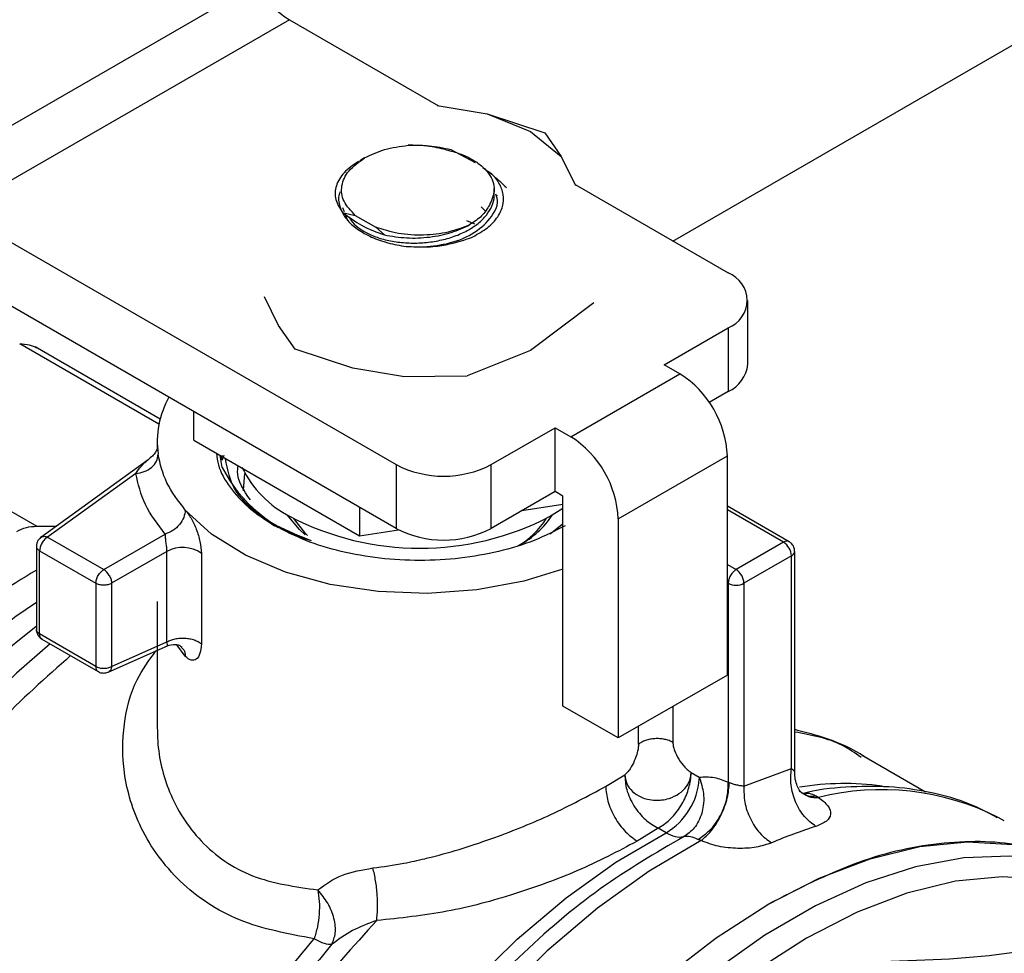
# Model space of a CAD drawing. Extents: x 0.4 to 10.6, y 0.4 to 8.1.
# Drawn here: x 2.4 to 2.5, y 5.6 to 5.7 of the extents above; entities that cross this region are included whole.
import ezdxf

# ---------------------------------------------------------------- set-up
doc = ezdxf.new("R2010")
doc.units = 0
doc.linetypes.add('SLD-SOLID', pattern=[0])
doc.layers.get('0').update_dxf_attribs({"linetype": 'CONTINUOUS'})

msp = doc.modelspace()

# ---------------------------------------------------------------- linework, layer by layer
at = {"color": 7, "linetype": 'SLD-SOLID'}
for p, q in [((2.485924790158551, 5.721004026094499), (2.628006589389548, 5.803026102901558)), ((2.39807040236225, 5.728695215091709), (2.436889481204407, 5.751104992301775)), ((2.440904144414403, 5.746993891672566), (2.40192975490037, 5.724494455520079)), ((2.440904144414403, 5.746993891672566), (2.458426955868738, 5.736878187938859)), ((2.458270495886083, 5.736903932130347), (2.464121076784179, 5.73594126760486)), ((2.464121076783792, 5.735941267604532), (2.469220633214431, 5.733863077273877)), ((2.464121076784179, 5.73594126760486), (2.470890964194601, 5.733713724514017)), ((2.469220633215398, 5.733863077273791), (2.47282055451584, 5.730919166008208)), ((2.4708909641946, 5.733713724514015), (2.472820554515867, 5.730919166008256)), ((2.459865217510763, 5.731750576835328), (2.462727376165171, 5.730225687623666)), ((2.449736071455899, 5.730757635539201), (2.449175515513626, 5.730433928135627)), ((2.472820554515867, 5.730919166008256), (2.474488119068713, 5.727541697547294)), ((2.464950176334187, 5.726488549840068), (2.464950176334187, 5.727162614260119)), ((2.474443523988702, 5.727632019973489), (2.492419674592929, 5.717254609119145)), ((2.465306597865535, 5.726322900747258), (2.465306597865535, 5.726373595919975)), ((2.40192975490037, 5.724494455520079), (2.45344528507871, 5.694755172966549)), ((2.447142474708897, 5.724366243222796), (2.448647192488906, 5.724011949375577)), ((2.44715174222249, 5.724953050418733), (2.447331251262531, 5.724466873515095)), ((2.463402527690658, 5.725008295813571), (2.463897495697837, 5.7245469640325)), ((2.447443141337624, 5.724163833789386), (2.447720233349601, 5.723413366089399)), ((2.448647192489197, 5.724011949375575), (2.451042395224782, 5.722629228268368)), ((2.46171859802893, 5.723430308208149), (2.462647880812342, 5.723029587298355)), ((2.451042395224603, 5.722629228268334), (2.452065252500412, 5.721725372189212)), ((2.45344528507871, 5.687254141886235), (2.399623509082885, 5.718324791811248)), ((2.43963778557181, 5.711091605752237), (2.43797022101935, 5.71446907421245)), ((2.494725920410358, 5.706539372874173), (2.494725920410358, 5.714040403954487)), ((2.476654115124315, 5.713756575536803), (2.469220629354822, 5.708147692257344)), ((2.441567375893418, 5.708297047245768), (2.43963778557179, 5.7110916057522)), ((2.484903185185687, 5.706487021817008), (2.492419674592931, 5.710826198789831)), ((2.492419674592931, 5.710826198789831), (2.492419674592928, 5.703325167709517)), ((2.425740768002901, 5.700111002467382), (2.411044543570027, 5.708594952246532)), ((2.448337263303895, 5.7060695041551), (2.441567375893418, 5.708297047245768)), ((2.469220629354822, 5.708147692257344), (2.461787152093348, 5.705174060202256)), ((2.379272872337514, 5.705975947724252), (2.411244069272131, 5.687519368593233)), ((2.454187844200532, 5.70510683962969), (2.448337263303858, 5.706069504154934)), ((2.486759108496818, 5.705415620095993), (2.484903185185687, 5.706487021817008)), ((2.454187844200528, 5.705106839629682), (2.461787151306008, 5.705174060007343)), ((2.473953237657126, 5.698022948217686), (2.486759108496818, 5.705415620095993)), ((2.492419674592928, 5.703325167709517), (2.490205181546493, 5.70204676808531)), ((2.429691916174209, 5.697612137605438), (2.429691916174145, 5.700966669875476)), ((2.464580824939915, 5.694755172966548), (2.472097314347157, 5.699094349939371)), ((2.472097314347157, 5.699094349939371), (2.473953237657126, 5.698022948217686)), ((2.472097314347157, 5.691593318859056), (2.472097314347157, 5.699094349939371)), ((2.425389275030887, 5.697430716768836), (2.425389275030887, 5.697054838945773)), ((2.429691916174209, 5.697612137605438), (2.449118534301198, 5.686397389673259)), ((2.42432962823313, 5.695320382205387), (2.411723414159282, 5.686211258860659)), ((2.433009523201562, 5.694434474628347), (2.432771355437718, 5.695834415158487)), ((2.432867075027329, 5.69530527724866), (2.433072442737853, 5.695878516733886)), ((2.43319165962115, 5.695809694292087), (2.432986291910633, 5.695236454806856)), ((2.479521007587728, 5.688379287841331), (2.492326878427419, 5.695771959719637)), ((2.492326878427421, 5.670054138872842), (2.492326878427419, 5.695771959719637)), ((2.45344528507871, 5.694755172966549), (2.45344528507871, 5.687254141886235)), ((2.464580824939915, 5.687254141886233), (2.464580824939915, 5.694755172966548)), ((2.422874721389452, 5.693721577097927), (2.412517022834477, 5.686237195396374)), ((2.472097314347157, 5.691593318859056), (2.464580824939915, 5.687254141886233)), ((2.473025276001329, 5.691057617997744), (2.472097314347157, 5.691593318859056)), ((2.473025276002027, 5.666411373019969), (2.473025276001329, 5.691057617997744)), ((2.449118534301165, 5.689751921943368), (2.449118534301198, 5.686397389673259)), ((2.468213098949362, 5.689351009038814), (2.473025276001357, 5.690095374757183)), ((2.47144774118766, 5.68864522265361), (2.473025276002722, 5.689661946022541)), ((2.499571520832592, 5.685709920734011), (2.492326878427419, 5.689892163772971)), ((2.479521007587728, 5.688379287841331), (2.479521007587034, 5.662661466994133)), ((2.411244069272131, 5.687519368593233), (2.413548719931272, 5.687530206430605)), ((2.472936099910734, 5.687711601398873), (2.471537500994398, 5.686579679963823)), ((2.412517022834477, 5.686237195396374), (2.419110703840653, 5.682430744374098)), ((2.419110703841312, 5.682430744373718), (2.42633711093085, 5.686602460822632)), ((2.449118534301198, 5.686397389673259), (2.45371095983344, 5.687107763396588)), ((2.411204686876082, 5.685172291428107), (2.411204686876082, 5.675398041102432)), ((2.498915406178639, 5.68564494953903), (2.493347636248124, 5.682430744374424)), ((2.411589061179377, 5.684629918667196), (2.418182742185729, 5.680823467644819)), ((2.411589061178894, 5.674869621730841), (2.411589061178895, 5.684629918667259)), ((2.426529757736503, 5.68457069543535), (2.420038665495094, 5.680823467646373)), ((2.426529757736503, 5.673948826772237), (2.426529757736503, 5.68457069543535)), ((2.430569484105239, 5.684339818844444), (2.430569484105238, 5.673717950184116)), ((2.499843367833688, 5.684037672809232), (2.494275597903028, 5.680823467645024)), ((2.499843367833733, 5.659077010661042), (2.499843367833688, 5.684037672809232)), ((2.500227742136638, 5.658635345963405), (2.500227742136638, 5.684573373668588)), ((2.418182742185729, 5.680823467644819), (2.418182742185728, 5.671063170674539)), ((2.420038665495094, 5.680823467645838), (2.420038665495094, 5.671063170761154)), ((2.492419674592931, 5.680823467645085), (2.49241967459293, 5.657458512420973)), ((2.494275597903028, 5.680823467645024), (2.494275597903131, 5.657017578770476)), ((2.425389275030887, 5.678701606482701), (2.425389275030887, 5.663893337200929)), ((2.418182742184893, 5.67106317067502), (2.411589061178894, 5.674869621697193)), ((2.411854602686643, 5.674272415578332), (2.418461236056677, 5.670458487315556)), ((2.419615097498566, 5.670386931040745), (2.426587687342231, 5.673486639939136)), ((2.420038665495094, 5.671063170847287), (2.426529757736503, 5.673948826771165)), ((2.492326878427421, 5.670054138872842), (2.479521007587034, 5.662661466994133)), ((2.479521007587034, 5.662661466994133), (2.473025276002027, 5.666411373019969)), ((2.515593761791917, 5.656306064335384), (2.508152288440158, 5.660601935461167)), ((2.478036268803899, 5.656980773880153), (2.480285049448677, 5.658350137575665)), ((2.488008081851807, 5.657977832296392), (2.48809154438417, 5.658596700516035)), ((2.488045800887718, 5.657899443365397), (2.48809154438417, 5.658596700516035)), ((2.48809154438417, 5.658596700516035), (2.489026254077505, 5.658057104095705)), ((2.494275597903131, 5.657017578770476), (2.499843367833733, 5.659077010661042)), ((2.489026254077505, 5.658057104095705), (2.489021762429514, 5.657843709311945)), ((2.489121596286152, 5.657820401595784), (2.489026254077506, 5.658057104091784)), ((2.500769380244456, 5.656410395286289), (2.501403301166877, 5.656059758160627)), ((2.501108201015286, 5.656225300030426), (2.501572297636213, 5.655958553916595)), ((2.501583001226135, 5.65620961473189), (2.501442286801751, 5.656064398007366)), ((2.502758718542853, 5.655874077367226), (2.503041774637168, 5.655690560847524)), ((2.524838589876021, 5.652939046870311), (2.524133867520149, 5.653331155207852)), ((2.484197113196049, 5.652067416706489), (2.481748115558518, 5.650551667040921)), ((2.485131856410429, 5.651527801765424), (2.484197114748275, 5.652067417514405)), ((2.489236820876931, 5.650605898094907), (2.488861291801559, 5.650757256851764))]:
    msp.add_line(p, q, dxfattribs=at)
at = {"color": 8, "linetype": 'SLD-SOLID'}
for p, q in [((2.425598558543208, 5.699501302500034), (2.409244624865308, 5.708942227456546)), ((2.4254099307581, 5.696803720092174), (2.425490765065474, 5.695987545543336)), ((2.498915406178639, 5.68564494953903), (2.492326878427419, 5.689448425650608)), ((2.49232687842742, 5.683020015321331), (2.493347636248124, 5.682430744374424)), ((2.492419674592931, 5.680823467645085), (2.49232687842742, 5.680877037731163)), ((2.428681587517155, 5.672256707694689), (2.427696580127536, 5.673606073785042)), ((2.485928582351505, 5.666360481169931), (2.485928582351522, 5.662143656170596)), ((2.481888855982786, 5.661912779585046), (2.481888855982786, 5.664028396777082))]:
    msp.add_line(p, q, dxfattribs=at)
at = {"color": 7, "linetype": 'SLD-SOLID', "flags": 128}
for points in [[(2.43550458936026, 5.691695198734979), (2.435501871668238, 5.691748695746177), (2.435690792562253, 5.693716963011278)], [(2.473025276002722, 5.682499262452643), (2.468449115555389, 5.681084480523822), (2.462911939469451, 5.680050236352063), (2.457136780424443, 5.679634935899043), (2.451329300078148, 5.679853368606745), (2.445696311096034, 5.68069775577463), (2.440438412256992, 5.682138027570264), (2.435742844844472, 5.684122893858979), (2.431776824717079, 5.686581670718783), (2.428681587513151, 5.68942679759592)], [(2.442775338104071, 5.686523219397642), (2.44207845872362, 5.687134486917146), (2.440665100493649, 5.688849309255533)], [(2.441348522625355, 5.688454382008902), (2.442674178944735, 5.686802125340471), (2.443050089828004, 5.686453410015077)], [(2.497059482867986, 5.643105651467152), (2.503116779442473, 5.646209638034391), (2.509097901998008, 5.64848895754223), (2.514927634448125, 5.649914946225365), (2.520532664524775, 5.650469671448727), (2.52584250572263, 5.650146157220774), (2.530790383707786, 5.64894847192063), (2.5353109671936, 5.646893472128549)], [(2.458807998541779, 5.514372084525419), (2.458804889692046, 5.514373879517871), (2.454762271061051, 5.517263918399502), (2.451251564409939, 5.520950857462191), (2.448316918911805, 5.525388331308013), (2.445995239436512, 5.530520536128672), (2.44431572245053, 5.536282931470775), (2.443299488854436, 5.542603051869476), (2.442959318375333, 5.549401418143741), (2.443299488854369, 5.556592536893167), (2.444315722450398, 5.564085975627098), (2.445995239436316, 5.571787500005656), (2.448316918911548, 5.579600258891257), (2.451251564409624, 5.587426002307843), (2.454762271060682, 5.59516631699135), (2.458804889691628, 5.602723863993597), (2.463328582027594, 5.61000360277604), (2.46827646001275, 5.616913986399686), (2.473586301210605, 5.62336811278097), (2.479191331287255, 5.629284817535877), (2.485021063737372, 5.634589694669162), (2.491002186292906, 5.639216032272913), (2.497059482867986, 5.643105651467152)]]:
    msp.add_lwpolyline(points, dxfattribs=at)
at = {"color": 8, "linetype": 'SLD-SOLID', "flags": 128}
for points in [[(2.374711382088202, 5.581130727413974), (2.374184463672199, 5.581967503129816), (2.37199691213118, 5.586407299398919), (2.370420564558829, 5.591462845684774), (2.369478407652378, 5.597060420738433), (2.369184180181074, 5.603118399310976), (2.369542172643992, 5.609548442433432), (2.370547164704895, 5.616256785597882), (2.372184501316488, 5.623145606055114), (2.374430306424014, 5.630114449290588), (2.377251831131892, 5.637061693877463), (2.380607931256361, 5.643886033345831), (2.384449667300328, 5.650487953459169), (2.388721018101435, 5.656771183355992), (2.393359697746757, 5.662644099395807), (2.398298063841669, 5.668021061238097), (2.403464103888275, 5.672823660671336), (2.408782485389787, 5.676981864981276), (2.411204686876082, 5.678626195389475)], [(2.41117318751389, 5.675732172170238), (2.406159667690779, 5.671749338688644), (2.400886952998114, 5.66680813831883), (2.395850729443279, 5.661283378964551), (2.391124436506293, 5.655255624057869), (2.386776994180862, 5.648812771838642), (2.382871797965679, 5.642048773600271), (2.379465794415295, 5.635062263668265), (2.376608650731129, 5.627955121089683), (2.374342030501823, 5.620830984007215), (2.372698986154304, 5.61379373838168), (2.371703476974973, 5.606946003100797), (2.371370019729356, 5.600387633564718), (2.371703476974973, 5.59421426556944), (2.372698986154304, 5.58851592072155), (2.372996084211069, 5.587368939157358)], [(2.412803008058975, 5.673724912810808), (2.408856258083155, 5.670278433189911), (2.403487707970742, 5.664925114870383), (2.398376664967147, 5.659028466445687), (2.393589759334256, 5.652665359745802), (2.38918939570762, 5.645918747597678), (2.385232939556603, 5.638876582408279), (2.381771969337754, 5.631630669570453), (2.378851604090745, 5.624275470639236), (2.376509915242695, 5.616906871881023), (2.37477743028889, 5.609620934249448), (2.373676734820197, 5.602512641083943), (2.373222178085347, 5.595674659856655), (2.373419685926535, 5.589196134110225), (2.374266683527, 5.583161521335387), (2.37463275772733, 5.581504576002684)], [(2.435983942563735, 5.533138140620474), (2.433512927828283, 5.537771550223879), (2.431607214524039, 5.543106333807535), (2.430332812590298, 5.549010324835478), (2.429705521166265, 5.555410329777745), (2.429733116969999, 5.562227005872592), (2.430415257888126, 5.569375844762261), (2.431743487217121, 5.576768220168194), (2.433701338503577, 5.584312486617323), (2.436264539683712, 5.591915115598211), (2.439401313991356, 5.599481855061785), (2.443072773903954, 5.606918897891979), (2.44723340324273, 5.614134044860399), (2.451831621450276, 5.621037847647544), (2.456810423050034, 5.627544717760182), (2.462108084360119, 5.633573987597316), (2.467658928700134, 5.639050910510385), (2.473394140604475, 5.643907587459668), (2.479242618948095, 5.648083808778837), (2.485131856410429, 5.651527801765424)], [(2.489236820877084, 5.650605898094986), (2.483132723118473, 5.647029571779272), (2.477072603848836, 5.642684901062925), (2.471133615755512, 5.637627198887231), (2.465391369378668, 5.631920855950995), (2.459918970497184, 5.625638520938638), (2.454786089403195, 5.618860175614116), (2.45005807391455, 5.611672116555797), (2.445795117417632, 5.604165856496089), (2.44205149253235, 5.596436959253077), (2.438874860155698, 5.58858382308691), (2.436305662680579, 5.580706427970306), (2.434376609114965, 5.572905062721921), (2.433112258656453, 5.565279048207732), (2.432528708023815, 5.557925472865652), (2.432633386526194, 5.550937956651645), (2.433424961478968, 5.544405459143853), (2.434893355170443, 5.538411146978991), (2.437019873163376, 5.533031335039929), (2.439777442297896, 5.528334514874442), (2.443130955365749, 5.524380482714514), (2.447037718067749, 5.521219578197596), (2.448335621234593, 5.520417659261182)], [(2.526743772624112, 5.648722662384933), (2.525468581111474, 5.648801390011684), (2.520067827427208, 5.648595707810656), (2.514422431548787, 5.647545045880206), (2.50860092093472, 5.645662157832908), (2.502673960837834, 5.642969899379028), (2.496713496524833, 5.639500950889165), (2.490791879958217, 5.635297420698825), (2.484980991541472, 5.630410333970263), (2.479351367588337, 5.624899013316145), (2.473971344107513, 5.618830358703375), (2.468906227296086, 5.612278035378139), (2.464217500810755, 5.60532157966959), (2.459962079439537, 5.598045433526566), (2.456191618233331, 5.590537919506714), (2.452951885483577, 5.582890168660286), (2.450282207157201, 5.575195014322643), (2.448214989532643, 5.56754586524331), (2.446775325831536, 5.560035571730295), (2.445980691620993, 5.552755298573139), (2.445840732683888, 5.545793418425846), (2.446357147932126, 5.539234439082593), (2.447523668784148, 5.533157977667577), (2.44932613525702, 5.527637794190984), (2.451742667849449, 5.522740896202383), (2.452864705662171, 5.520985075990997)], [(2.551437417228687, 5.627547871419017), (2.549345840603522, 5.632088098881955), (2.5464725515316, 5.636432795751244), (2.543035245369133, 5.640042649726611), (2.539077148235486, 5.642872264799827), (2.534648035498657, 5.644886056919566), (2.52980360582114, 5.646058701481495), (2.524604780716935, 5.64637545179986), (2.519116938428157, 5.645832324555627), (2.513409091755706, 5.644436149889024), (2.507553020183257, 5.642204485506557), (2.501622367208609, 5.639165395882682), (2.49569171423396, 5.63535709933274), (2.489835642661512, 5.630827487395471), (2.484127795989061, 5.625633522569127), (2.478639953700282, 5.619840521975009), (2.473441128596078, 5.613521335956764), (2.468596698918561, 5.60675543194505), (2.464167586181732, 5.599627895108483), (2.460209489048085, 5.592228358358276), (2.456772182885618, 5.584649875162374), (2.453898893813696, 5.576987749344103), (2.451625755109519, 5.569338336581299), (2.449981352811199, 5.561797832677744), (2.44898636623174, 5.55446106384513), (2.448653307904685, 5.547420294208417), (2.44898636623174, 5.540764065530939), (2.449981352811199, 5.534576083750347), (2.45162575510952, 5.528934166327883), (2.453898893813697, 5.523909263648655), (2.456772182885618, 5.519564566779364), (2.460209489048085, 5.515954712803998), (2.464167586181732, 5.513125097730782), (2.468596698918562, 5.511111305611042), (2.469710700691692, 5.510756247938199)]]:
    msp.add_lwpolyline(points, dxfattribs=at)
at = {"color": 7, "linetype": 'SLD-SOLID'}
for centre, radius, start, end in [((2.445905689938825, 5.75538425724648), 0.009767993248194546, 221.5707956719606, 239.2005853794851), ((2.491199776744141, 5.714040403954487), 0.003437915880587341, 290.7834207995268, 69.21657920051744), ((2.490785313619094, 5.706932336471803), 0.003960151799161633, 294.3746582935743, 354.3052007488338), ((2.480238562668605, 5.69522187426876), 0.01210082525648811, 2.605478485681121, 57.39452165992522), ((2.43631330571158, 5.697400826868454), 0.01091442853018736, 151.1693827372169, 187.4399740017298), ((2.467432691831446, 5.687829202391914), 0.01210082525389256, 2.605478479319516, 57.39452166630288), ((2.448058760980247, 5.702083325864824), 0.01688148343473336, 206.9421844459528, 254.2293927108032), ((2.446880986864495, 5.700063192529662), 0.01283867169686321, 206.0108442802607, 242.7906781577213), ((2.459013055009314, 5.705500929541005), 0.01210253470796904, 242.6096722365986, 297.3903277633842), ((2.456229170044013, 5.718016957290454), 0.03308026153511329, 242.6096722366049, 297.3903277633967), ((2.462946136664132, 5.693589406441784), 0.009644384900358547, 299.1098330941787, 327.8297591176695), ((2.46283387173911, 5.694797913537969), 0.01075435564249177, 298.2455738651295, 326.4176856777681), ((2.459013055009315, 5.697999898460675), 0.01210253470795526, 242.60967223656, 297.3903277634133), ((2.428361221215039, 5.681158763260814), 0.003872407472987032, 55.23193336802216, 118.2260989031873), ((2.497828648540359, 5.683945991901103), 0.002016804209592184, 2.605478475491939, 57.39452165490621), ((2.449220881983574, 5.616900988795535), 0.0756954472058304, 120.1473573253713, 137.2427879288318), ((2.418108727156214, 5.680824419853431), 0.001893207776730517, 28.85560702957194, 58.04534498783661), ((2.492260878610422, 5.680731786736991), 0.002016804208865146, 2.605478473703335, 57.39452166116282), ((2.493347636248037, 5.682614427074191), 0.002017089118024835, 242.6096722368516, 297.3903277594264), ((2.48099494906289, 5.658431508850811), 0.008048302549167188, 300.9312995824528, 355.8117489535595), ((2.487067439361498, 5.654799291853453), 0.003801200962398354, 239.3892431509394, 256.7696229922617), ((2.518873213882053, 5.600601479985059), 0.05414007724962311, 107.3578954568045, 113.2395741932425), ((2.486764954471252, 5.653500779735903), 0.002467927042253072, 256.7062350021021, 279.9115276887612)]:
    msp.add_arc(centre, radius, start, end, dxfattribs=at)
at = {"color": 8, "linetype": 'SLD-SOLID'}
for centre, radius, start, end in [((2.499298266467618, 5.685123719963626), 0.0006467319932952245, 64.97875993461692, 126.2985078513514), ((2.499583466344272, 5.684629886908508), 0.0006467351262932281, 293.6949441505637, 355.0016847683293), ((2.506054940656346, 5.62446833348726), 0.03284237512748548, 82.24216717459406, 99.19649075943988), ((2.510406263046435, 5.626069069067914), 0.03052324467169517, 63.27282714942552, 103.9617897203961)]:
    msp.add_arc(centre, radius, start, end, dxfattribs=at)
at = {"color": 7, "linetype": 'SLD-SOLID'}
for points, knots in [([(2.449733440035845, 5.730756115858899), (2.450482111780387, 5.731122883439538), (2.451979458532479, 5.731856420199335), (2.453890291439427, 5.732118056793702), (2.454845709974938, 5.732248875375964)], [0, 0, 0, 0, 0.499998910403551, 1, 1, 1, 1]), ([(2.454845716797811, 5.732248875975912), (2.455665551858709, 5.73226203850256), (2.45733295787216, 5.732288808858126), (2.459011803167455, 5.731932121212738), (2.459865188902331, 5.731750810791085)], [0, 0, 0, 0, 0.4916829220259948, 1, 1, 1, 1]), ([(2.459321927030569, 5.731713920973958), (2.458588082156478, 5.731891059081534), (2.457155159679619, 5.732236943048044), (2.455603007714267, 5.732244892494811), (2.454845761811161, 5.732248770778723)], [0, 0, 0, 0, 0.5121315953528545, 1, 1, 1, 1]), ([(2.459321927030569, 5.731713920973958), (2.459861902322201, 5.731574960085435), (2.460942326725579, 5.731296916372319), (2.462335183740058, 5.730645930637804), (2.463498040760627, 5.729857255663326), (2.464593307898245, 5.728670611517585), (2.465214505380751, 5.727043015777195), (2.464654273450769, 5.725813534556558), (2.464384168854441, 5.725220764828483)], [0, 0, 0, 0, 0.1294600072976436, 0.2590336137843032, 0.3899624073857438, 0.521150416244179, 0.7691322707604658, 1, 1, 1, 1]), ([(2.449019321603166, 5.730343729846253), (2.448402076504939, 5.729919171684759), (2.447173471010037, 5.729074103021407), (2.446301866088147, 5.727502602683013), (2.446186684391734, 5.725873580106198), (2.446824945561729, 5.724867084709079), (2.447142517802969, 5.724366294414936)], [0, 0, 0, 0, 0.2536269992352608, 0.5048359651807708, 0.7536269481654123, 1, 1, 1, 1]), ([(2.462195576891015, 5.72137910270331), (2.462819702283177, 5.721710602826746), (2.464065772735625, 5.722372445004591), (2.465333088464049, 5.723657946222564), (2.466032340608864, 5.725048390502079), (2.466115934008156, 5.726467204943992), (2.465579329953014, 5.727787867019559), (2.464937903741868, 5.728691163105235), (2.464367052663748, 5.729072317321312), (2.464293546661083, 5.729121396886712)], [0, 0, 0, 0, 0.1694258562026811, 0.3382598367990035, 0.5064300213332544, 0.669256916701616, 0.8249713250723535, 0.9774623211923812, 0.9999999999999999, 0.9999999999999999, 0.9999999999999999, 0.9999999999999999]), ([(2.463624891784909, 5.72964253825576), (2.464020018618137, 5.729344977812225), (2.464959889274728, 5.728637183995348), (2.465866811381189, 5.727778598921661), (2.466392458407512, 5.727280967771627)], [0, 0, 0, 0, 0.420405542461342, 0.9999999999999999, 0.9999999999999999, 0.9999999999999999, 0.9999999999999999]), ([(2.446883998888632, 5.726794157662762), (2.446839618556588, 5.726696835045152), (2.446585143769528, 5.72613879162249), (2.446761227289318, 5.725070903722481), (2.447406942564117, 5.723715610755453), (2.448635618317808, 5.722515208776912), (2.450265211389485, 5.721544723251296), (2.452185866365196, 5.720805269940528), (2.453623554133966, 5.720537452250324), (2.454343067809976, 5.720403418634009)], [0, 0, 0, 0, 0.0356220635416554, 0.204255277438073, 0.369457102308229, 0.5332061767122799, 0.6919440370225292, 0.8458285010463915, 1, 1, 1, 1]), ([(2.447915213369387, 5.723846033862691), (2.447981659664322, 5.723708694165687), (2.448198122814615, 5.723261280453557), (2.448945785963339, 5.722581169124305), (2.450101745049267, 5.721855270342822), (2.45154557599367, 5.721291449797725), (2.453186665565278, 5.720912300665556), (2.454962013548347, 5.720741339891544), (2.456791859445636, 5.72078691510932), (2.458597000354732, 5.721054207641259), (2.460300173349828, 5.721531831853636), (2.461825103792374, 5.72220671513991), (2.463107321292576, 5.723049633361511), (2.464095643691948, 5.724031383872756), (2.464714258625799, 5.725109609335777), (2.464983649996209, 5.725949192225006), (2.464928038691325, 5.726409832191124), (2.464918174664475, 5.726491537970246)], [0, 0, 0, 0, 0.03243195303613745, 0.1056540884822657, 0.1788588815388565, 0.2520806801441083, 0.3252861448062946, 0.3985071691864711, 0.4717138041340854, 0.5449336499190579, 0.6181418772427427, 0.6913601779659596, 0.7645703370930085, 0.8377868203721782, 0.9109990837871015, 0.9842135078661082, 0.9999999999999999, 0.9999999999999999, 0.9999999999999999, 0.9999999999999999]), ([(2.456641469056544, 5.720311797931413), (2.457685656408352, 5.720423254876751), (2.459914654961025, 5.720661179009247), (2.462832399655078, 5.721969332674447), (2.464763220910497, 5.723823169462663), (2.465540106267941, 5.725478255846663), (2.465209560368154, 5.726352878735966), (2.465147787074094, 5.726516330580227)], [0, 0, 0, 0, 0.2143711713752186, 0.4576123527089754, 0.7008535340427325, 0.9440947153764819, 1, 1, 1, 1]), ([(2.447142474709902, 5.724366243222311), (2.44788769822953, 5.72382241080253), (2.449531996701659, 5.722622471732724), (2.451169754098695, 5.722042494213585), (2.45206525250054, 5.721725372189021)], [0, 0, 0, 0, 0.453216695302204, 1, 1, 1, 1]), ([(2.464384168854442, 5.725220764828483), (2.464125088133166, 5.724783413736141), (2.463622485756287, 5.723934976625652), (2.462603246388601, 5.723259257244625), (2.462109403005255, 5.722931856679165)], [0, 0, 0, 0, 0.5154785038705091, 1, 1, 1, 1]), ([(2.452065256133759, 5.721725385381218), (2.45292752451103, 5.721578631945598), (2.454643497376128, 5.721286582602238), (2.457380032839558, 5.721413198852038), (2.45998380280778, 5.721926155450888), (2.46140327608787, 5.72259776801388), (2.462109398685041, 5.722931864339555)], [0, 0, 0, 0, 0.253780691392349, 0.505040880071892, 0.7537806282379815, 1, 1, 1, 1]), ([(2.454343067809976, 5.720403418634009), (2.455119952929035, 5.72035221132388), (2.456613559032037, 5.720253762339532), (2.459367510789826, 5.720482662305324), (2.461099921988156, 5.721031802010174), (2.462195576891015, 5.72137910270331)], [0, 0, 0, 0, 0.2849015372117271, 0.5477395103790555, 1, 1, 1, 1]), ([(2.409244624865262, 5.708942227456665), (2.409638095318408, 5.708916553511253), (2.410419314471441, 5.708865578964804), (2.410983103553646, 5.708600019581365), (2.411262933461537, 5.708468212385815)], [0, 0, 0, 0, 0.5036620666788582, 1, 1, 1, 1]), ([(2.425381005328317, 5.696801412143752), (2.425383523346328, 5.696777045315377), (2.425396009189916, 5.696656219965221), (2.425191755726825, 5.696072835509797), (2.424667466925908, 5.69561531550324), (2.424330225572859, 5.695321022232453)], [0, 0, 0, 0, 0.08267301523100336, 0.4099423962696598, 1, 1, 1, 1]), ([(2.425396238244127, 5.697054752629735), (2.425393034574987, 5.697041921030745), (2.425385095453138, 5.697010122607288), (2.425400651834249, 5.696880835844261), (2.4254099307581, 5.696803720092174)], [0, 0, 0, 0, 0.4035294079442228, 1, 1, 1, 1]), ([(2.432344007342089, 5.696081117962878), (2.432399170064772, 5.695623525618632), (2.432563982459773, 5.694256354338433), (2.433843730436775, 5.692075179625553), (2.436011715458851, 5.689629030793321), (2.438121900346817, 5.688267486782607), (2.4391769927908, 5.68758671477725)], [0, 0, 0, 0, 0.1436111344442193, 0.4290740896294781, 0.7145370448147401, 1, 1, 1, 1]), ([(2.439597696848534, 5.687343766975732), (2.437630030980977, 5.688709231766489), (2.434184662448999, 5.691100150620731), (2.433646890554655, 5.694152843705862), (2.433416242670766, 5.695462129683164)], [0, 0, 0, 0, 0.5711046145847956, 1, 1, 1, 1]), ([(2.436323179010285, 5.69061171273266), (2.435569014877986, 5.69172056552425), (2.434677843833152, 5.693030860536336), (2.434863951772248, 5.69439946163859), (2.434892563646794, 5.694609867724602)], [0, 0, 0, 0, 0.8462619344193092, 1, 1, 1, 1]), ([(2.435421899209034, 5.690649833204615), (2.435618318397093, 5.690409892966784), (2.436546548411997, 5.689275992899583), (2.439208514862784, 5.687552226716532), (2.442049905020322, 5.686408944161667), (2.44347060009909, 5.685837302884236)], [0, 0, 0, 0, 0.1183219009547637, 0.5591609504773758, 1, 1, 1, 1]), ([(2.428681587513151, 5.68942679759742), (2.42879445525871, 5.689288251572759), (2.429019452084805, 5.689012066240426), (2.429361980178887, 5.688463299178626), (2.429688933010159, 5.687843448957969), (2.430082353221134, 5.686932970741381), (2.430477178003646, 5.685681310881651), (2.430538481118377, 5.68479038775903), (2.430569484105239, 5.684339818844444)], [0, 0, 0, 0, 0.1230023925880229, 0.2451997937708149, 0.3680154912615354, 0.4917701278684237, 0.7429715583394105, 1, 1, 1, 1]), ([(2.408896242155567, 5.686904107344846), (2.409270456356809, 5.687088087499962), (2.410025717161987, 5.687459406919772), (2.410835509994768, 5.687499261189439), (2.411244069272182, 5.687519368593404)], [0, 0, 0, 0, 0.4954767924892413, 1, 1, 1, 1]), ([(2.411791192644472, 5.686258961287231), (2.411667827851966, 5.686155642150358), (2.411432335021207, 5.685958414760602), (2.411233018837122, 5.685559216293425), (2.411225386520563, 5.685289147988219), (2.411221890113941, 5.685165428197045)], [0, 0, 0, 0, 0.3735119484369331, 0.7130023426719319, 1, 1, 1, 1]), ([(2.426529767414958, 5.684570701021318), (2.426528283138203, 5.684645538087582), (2.426525311366211, 5.684795374495723), (2.426503229154585, 5.685052765222626), (2.42647234593757, 5.685320673679318), (2.42642224418216, 5.68569096370615), (2.426358616567752, 5.686171752979907), (2.426344717212135, 5.686450124715657), (2.42633711093085, 5.686602460822632)], [0, 0, 0, 0, 0.1108782319087249, 0.2219968905681165, 0.3349471362389548, 0.4512449831480068, 0.6996993867765015, 0.9999999999999999, 0.9999999999999999, 0.9999999999999999, 0.9999999999999999]), ([(2.50022543614566, 5.68457356470264), (2.500208679642949, 5.684734111718523), (2.500175638631149, 5.685050683495924), (2.499928622021363, 5.685456606371246), (2.499684638446334, 5.685625949407056), (2.499569247432553, 5.685706039489253)], [0, 0, 0, 0, 0.3516305025478892, 0.6933563515223776, 1, 1, 1, 1]), ([(2.411211410464318, 5.675404377717198), (2.411212772195975, 5.675321934328031), (2.411216564857467, 5.675092315029839), (2.411316398316447, 5.674883318798571), (2.4113803871893, 5.674749361371814)], [0, 0, 0, 0, 0.3590438165059314, 1, 1, 1, 1]), ([(2.4113803871893, 5.674749361371814), (2.411478330398534, 5.674611240503139), (2.411612356216108, 5.674422235440993), (2.411808072525378, 5.674303789353167), (2.4118607635297, 5.67427190114033)], [0, 0, 0, 0, 0.7307786738945695, 1, 1, 1, 1]), ([(2.426564516227356, 5.673476714595413), (2.426887387204129, 5.673569562972975), (2.427389740511339, 5.67371402529041), (2.428018087459331, 5.673552452708211), (2.428180311682204, 5.673423979787867), (2.428263946165608, 5.673357745743814)], [0, 0, 0, 0, 0.4656635560009436, 0.7245235534719725, 1, 1, 1, 1]), ([(2.430569484105238, 5.673717950184116), (2.4305380477329, 5.673317452608608), (2.430475661849931, 5.672522660047755), (2.430009990505412, 5.671843491029472), (2.429478466747967, 5.671735145936308), (2.429020943779704, 5.671932413427732), (2.428794728212284, 5.672148588638585), (2.428681587517155, 5.672256707694689)], [0, 0, 0, 0, 0.2562296589823346, 0.5084910353578798, 0.7556114793298941, 0.87777018431784, 1, 1, 1, 1]), ([(2.418460398306276, 5.670472371035541), (2.418479037422808, 5.670457287707298), (2.41862629471321, 5.670338122722012), (2.418997265534547, 5.670270400774679), (2.419405396839495, 5.670297459563924), (2.419625716567845, 5.670393457335154), (2.419692652839424, 5.67042262282539)], [0, 0, 0, 0, 0.05585222729319981, 0.4412573761020118, 0.8302460324519771, 1, 1, 1, 1]), ([(2.50865857415572, 5.660276194463663), (2.508578439595953, 5.660333442365188), (2.50718112716735, 5.661331678388993), (2.504378409795827, 5.662565454089825), (2.50151087705686, 5.663308705006846), (2.500227742136638, 5.663641287506483)], [0, 0, 0, 0, 0.03252164744986546, 0.5670824462274004, 1, 1, 1, 1]), ([(2.508026803482423, 5.660381836372406), (2.507312314002937, 5.660886131497219), (2.505039024269279, 5.662490646277192), (2.502184853748075, 5.663002389357633), (2.500227742136638, 5.663353292822358)], [0, 0, 0, 0, 0.3142975877237529, 1, 1, 1, 1]), ([(2.481888855982786, 5.661912779585046), (2.481881690398027, 5.661770902599639), (2.481866725988927, 5.661474610625884), (2.481722809009321, 5.660808864314758), (2.481426866880954, 5.659951123451917), (2.481001018491383, 5.659161653782441), (2.480604240597768, 5.658629857064186), (2.480388445792153, 5.658440747770824), (2.480285049448677, 5.658350137575665)], [0, 0, 0, 0, 0.1176019012630948, 0.2455965591757977, 0.4995254568899871, 0.7535683208502392, 0.8819242452654698, 1, 1, 1, 1]), ([(2.485928582351336, 5.662143656170702), (2.485938818163989, 5.661997662272453), (2.485960158515309, 5.661693283794182), (2.486172476014113, 5.661008421277321), (2.486610755822117, 5.660137144291312), (2.487193261474235, 5.659364319479574), (2.487704177924668, 5.658855737075371), (2.48796583932968, 5.65868076098128), (2.48809154438417, 5.658596700516035)], [0, 0, 0, 0, 0.1139276969827175, 0.2375245777830061, 0.4931300932822206, 0.7539048007917372, 0.8817731242220221, 0.9999999999999999, 0.9999999999999999, 0.9999999999999999, 0.9999999999999999]), ([(2.480285049448746, 5.658350137575622), (2.480334253628055, 5.657992578646629), (2.480432600563844, 5.657277907138553), (2.481140390708604, 5.656339178427626), (2.482044925062385, 5.655748197937701), (2.483006264268204, 5.655430126503561), (2.483817920729387, 5.655325014070797), (2.484678370139469, 5.655368311752548), (2.485638395535567, 5.655571896518494), (2.486687822924401, 5.656085912978574), (2.487602501808882, 5.656933754828536), (2.487872967795362, 5.657630010591681), (2.488008081851808, 5.657977832296389)], [0, 0, 0, 0, 0.116684846823077, 0.233224032981782, 0.3544915427540652, 0.4239706525317062, 0.5096368919423091, 0.570517241536723, 0.6502798586332853, 0.7668960645758807, 0.883550539205514, 1, 1, 1, 1]), ([(2.480285050819174, 5.658350136940975), (2.480319183180289, 5.657774136840763), (2.480371687365246, 5.656888103328608), (2.480841056644483, 5.655632944969707), (2.481339987270648, 5.654686817770901), (2.481971016332247, 5.653817100273604), (2.482899301393346, 5.65282695520741), (2.483685726343309, 5.652366702252949), (2.48419711310877, 5.652067414609944)], [0, 0, 0, 0, 0.2393235024784134, 0.3681399419277342, 0.4997105055541844, 0.6313233484737127, 0.7602614714427314, 1, 1, 1, 1]), ([(2.501120710206099, 5.656153024921867), (2.501034119222308, 5.656232792860605), (2.500863610625312, 5.656389866019083), (2.500523983175845, 5.65699868986473), (2.500272270305595, 5.657778812987488), (2.500242561500636, 5.658371771620929), (2.500227955190335, 5.658663299260878)], [0, 0, 0, 0, 0.2618498811062834, 0.515615528275274, 0.7618527601989856, 1, 1, 1, 1]), ([(2.489121596286152, 5.657820401595784), (2.489302921553127, 5.657180589790338), (2.489592746464128, 5.656157933639518), (2.489532203582354, 5.654786356558199), (2.489324992565331, 5.653771965326575), (2.488970495751809, 5.652881828798343), (2.488322994328961, 5.651842498159838), (2.487635891604836, 5.651373930639985), (2.487189752080111, 5.651069687208443)], [0, 0, 0, 0, 0.2417368981208769, 0.3863850645436512, 0.5030041165833439, 0.6343503229348367, 0.7625816818737471, 1, 1, 1, 1]), ([(2.488861292785873, 5.650757227447605), (2.489340554540769, 5.651070697738068), (2.490079023991624, 5.651553707765246), (2.490945830909001, 5.652614117885076), (2.491531170278518, 5.653551221674927), (2.491984751833215, 5.654570666743304), (2.492395450092213, 5.655916119607896), (2.492410121671288, 5.656851462789716), (2.49241964343065, 5.657458494429083)], [0, 0, 0, 0, 0.2387817096722862, 0.3679262870754403, 0.4999996801872729, 0.6320731275530194, 0.7612178536296552, 1, 1, 1, 1]), ([(2.489026254077505, 5.658057104099563), (2.489602390934551, 5.658097322945233), (2.490665395886338, 5.658171528980796), (2.491868595694283, 5.657682495291557), (2.49241967459293, 5.657458512420973)], [0, 0, 0, 0, 0.5419888741607215, 1, 1, 1, 1]), ([(2.489236825390614, 5.650605901336454), (2.489645451247774, 5.650954849630739), (2.490275042952586, 5.651492492923841), (2.491046988413784, 5.652600422248751), (2.49158289370945, 5.653561899209484), (2.4920176479262, 5.654589983590879), (2.492439352133985, 5.655928289341951), (2.492513632094463, 5.65683238656769), (2.492561834752402, 5.657419084366619)], [0, 0, 0, 0, 0.2388922045412396, 0.3680739916182252, 0.5001638842071724, 0.6322295752110426, 0.7613419302798491, 1, 1, 1, 1]), ([(2.49241967459293, 5.657458512420973), (2.492442068804073, 5.657455903043663), (2.492485634592861, 5.657450826750505), (2.49253691426794, 5.657429465224188), (2.492561834547196, 5.657419084206749)], [0, 0, 0, 0, 0.5140320367223753, 1, 1, 1, 1]), ([(2.492561834547196, 5.657419084206749), (2.492698942560991, 5.657364097064496), (2.492960982586085, 5.657259005963422), (2.493434722862959, 5.657155732132439), (2.493909342227473, 5.657075149658261), (2.494150009649253, 5.657037319699428), (2.494275597903131, 5.657017578770476)], [0, 0, 0, 0, 0.2394410982217776, 0.457618410842164, 0.7169672728693722, 1, 1, 1, 1]), ([(2.450717305810273, 5.647397861515344), (2.451928517927164, 5.647566259311042), (2.453948289268014, 5.647847073081704), (2.456235624879898, 5.648348604475358), (2.459807842266243, 5.649220984547298), (2.464892376549459, 5.65082274059884), (2.472036301243524, 5.653747215898403), (2.475962649100906, 5.655863239581132), (2.478036268803899, 5.656980773880153)], [0, 0, 0, 0, 0.1252982260695477, 0.208942564679823, 0.2343909260845778, 0.4920649452480202, 0.7317445688378457, 1, 1, 1, 1]), ([(2.478036261370915, 5.656980778171057), (2.47808584365089, 5.656412952899527), (2.478162116954973, 5.655539457174374), (2.47862497596718, 5.654274332119663), (2.479104034682201, 5.653311081514136), (2.479698699256722, 5.652414590451749), (2.480562879367056, 5.651381218368277), (2.481281177869428, 5.650878476483107), (2.48174811555849, 5.650551663698058)], [0, 0, 0, 0, 0.2394567136864154, 0.3683605261173925, 0.4999998945067499, 0.6316392803721074, 0.7605431410534139, 1, 1, 1, 1]), ([(2.523988408281702, 5.653297650075637), (2.523183192118261, 5.653744424047641), (2.520896301161682, 5.655013304880641), (2.516822348719969, 5.65621565249276), (2.511907962927933, 5.657006099741495), (2.506878730538665, 5.656982612612304), (2.503263145970029, 5.656667909721343), (2.501317988251362, 5.656171141395533), (2.501134256581778, 5.656124218684321)], [0, 0, 0, 0, 0.1221425216438549, 0.3468964494788243, 0.5551104046940006, 0.7655592820687172, 0.9778556853716875, 1, 1, 1, 1]), ([(2.501221698981398, 5.65617181617322), (2.501443794494223, 5.656194054996191), (2.501881056413293, 5.656237838818233), (2.502469271566094, 5.655994043409636), (2.502758718542853, 5.655874077367227)], [0, 0, 0, 0, 0.5079232906860727, 1, 1, 1, 1]), ([(2.503041774626776, 5.655690560853523), (2.503448393668608, 5.655358210827915), (2.504266197896122, 5.654689778639565), (2.504554110816893, 5.653712383213864), (2.504112441030661, 5.652848120037314), (2.50318235525794, 5.65246567643762), (2.502721091618273, 5.652276008632847)], [0, 0, 0, 0, 0.2505253170071381, 0.5038639174978556, 0.7539479240545508, 0.9999999999999999, 0.9999999999999999, 0.9999999999999999, 0.9999999999999999]), ([(2.481748115558518, 5.650551667040921), (2.479469687111384, 5.649349984131883), (2.475149232369009, 5.647071300932629), (2.467320698994131, 5.644233289341757), (2.459299132630368, 5.642065916645773), (2.453903454902012, 5.641511726173695), (2.451154796454801, 5.641229411254397)], [0, 0, 0, 0, 0.2650681786318143, 0.5026337653320005, 0.746632402618695, 1, 1, 1, 1]), ([(2.488861291802866, 5.65075725685113), (2.488563393002925, 5.650878420706302), (2.487965259552194, 5.651121698473156), (2.487448929656585, 5.651087070868782), (2.487189756514352, 5.651069689452153)], [0, 0, 0, 0, 0.4980473832006257, 1, 1, 1, 1]), ([(2.497510802902915, 5.650348795106114), (2.496937655356697, 5.650155993627448), (2.495782963900997, 5.649767566211973), (2.493534309298781, 5.649638064559669), (2.491220497418702, 5.649875301259849), (2.489902469570239, 5.650360736740134), (2.489236820877084, 5.650605898094986)], [0, 0, 0, 0, 0.2429008603621023, 0.4893601131035542, 0.7421095663632643, 1, 1, 1, 1]), ([(2.535310693932791, 5.646892929875952), (2.532665652359224, 5.648094031523486), (2.52737447756151, 5.65049673053224), (2.51787854723147, 5.650691704935841), (2.507686344545574, 5.64854794416269), (2.500601770094146, 5.64491974903216), (2.497059482868431, 5.643105651466895)], [0, 0, 0, 0, 0.249922639724101, 0.4999484264827191, 0.7499742132413375, 1, 1, 1, 1]), ([(2.444249904675535, 5.644825476681556), (2.445148746194576, 5.645473740554598), (2.446903437743432, 5.646739261912213), (2.449466952578827, 5.647181943678762), (2.450717305810273, 5.647397861515344)], [0, 0, 0, 0, 0.5122504406128702, 1, 1, 1, 1]), ([(2.451154809112658, 5.641229381932624), (2.451197050357729, 5.641668265577593), (2.451284661877992, 5.642578543276311), (2.451238099448115, 5.644226482434027), (2.451056663930017, 5.645930162288891), (2.45082932189867, 5.646913409280571), (2.450717307643419, 5.647397867340739)], [0, 0, 0, 0, 0.2358387718815516, 0.4891473560203433, 0.7482965287171212, 1, 1, 1, 1]), ([(2.444249904671453, 5.644825476677977), (2.444315820369978, 5.644380648869086), (2.444447521599753, 5.643491871676713), (2.444416443926968, 5.641976618969131), (2.444223147137787, 5.640444580587621), (2.443951141275512, 5.63954644374888), (2.443813500281216, 5.639091966604663)], [0, 0, 0, 0, 0.2469150761174892, 0.4933425557478106, 0.7436201050567748, 1, 1, 1, 1]), ([(2.445867990591814, 5.638409883572475), (2.446052390228303, 5.638840442658069), (2.446419805067717, 5.639698328282488), (2.446224286207399, 5.641461504168952), (2.445510129769373, 5.643287130991185), (2.444664185458213, 5.644319767767334), (2.444249904671453, 5.644825476677977)], [0, 0, 0, 0, 0.2509408057216979, 0.4999976008181136, 0.7551359060130145, 1, 1, 1, 1]), ([(2.451154796455122, 5.641229411253653), (2.450180810412656, 5.640873199627413), (2.448227706888462, 5.64015889967625), (2.446655939205994, 5.638993909209105), (2.445867990591875, 5.638409883570782)], [0, 0, 0, 0, 0.498686337104494, 1, 1, 1, 1]), ([(2.506487899954287, 5.636350140221886), (2.511887799866348, 5.636458460621121), (2.522687642146992, 5.636675102271254), (2.531301838564116, 5.638379860023143), (2.535608953704814, 5.639232242249973)], [0, 0, 0, 0, 0.4999980343916368, 1, 1, 1, 1])]:
    msp.add_open_spline(points, degree=3, knots=knots, dxfattribs=at)
for points in [[(2.448647192488906, 5.724011949375577), (2.448136058590764, 5.724552579941951), (2.44711379079448, 5.7256338410747), (2.446917878567049, 5.727506009389754), (2.44770834383068, 5.72932523229598), (2.449058407967533, 5.730279154671289), (2.44973344003596, 5.730756115858942)], [(2.462109403005333, 5.722931856679106), (2.461287696427778, 5.722606629379907), (2.459644283272666, 5.72195617478151), (2.456670606296261, 5.721626323907232), (2.453656234444113, 5.721792431000205), (2.451913674964383, 5.722350295845496), (2.451042395224518, 5.722629228268143)], [(2.422874721389423, 5.693721577097936), (2.423217519713339, 5.693769885074339), (2.423903116361169, 5.693866501027145), (2.424767836564086, 5.694402699817145), (2.425372795023945, 5.695139509907843), (2.425451441718297, 5.695704866998172), (2.425490765065474, 5.695987545543336)], [(2.428681587512605, 5.689426797597262), (2.427875375135581, 5.690475778977609), (2.426262950381535, 5.692573741738301), (2.425748160170822, 5.694849610942658), (2.425490765065466, 5.695987545544836)], [(2.42633711093085, 5.686602460822632), (2.425462282080539, 5.687740718064551), (2.423712624379916, 5.690017232548388), (2.423154022386274, 5.692486795581414), (2.422874721389452, 5.693721577097927)], [(2.428681587513151, 5.68942679759592), (2.428646346350332, 5.689135725991519), (2.428575864024694, 5.688553582782718), (2.428033705793611, 5.687687651271836), (2.427258751147705, 5.686966886950588), (2.42664432482779, 5.686723936340725), (2.426337111667833, 5.686602461035792)], [(2.473281347297224, 5.68758671477725), (2.472101827503298, 5.686979065646868), (2.469742787915446, 5.685763767386105), (2.4655093794893, 5.684490574683214), (2.460966145362066, 5.683687364792436), (2.456229170044013, 5.683420104607892), (2.451492194725958, 5.683687364792436), (2.446948960598724, 5.684490574683214), (2.44271555217258, 5.685763767386105), (2.440356512584727, 5.686979065646868), (2.4391769927908, 5.68758671477725)], [(2.412517022834477, 5.686237195396374), (2.412395425482428, 5.686150891268547), (2.412152230778329, 5.685978283012895), (2.411845497751415, 5.685553408729149), (2.411630907348865, 5.685075324348538), (2.41160300990254, 5.6847783872275), (2.411589061179377, 5.684629918666982)], [(2.411792021857693, 5.686257710000046), (2.411842170986291, 5.686281394148915), (2.411942469243484, 5.686328762446656), (2.412122459223036, 5.686343139027668), (2.412315621926786, 5.686318203346413), (2.412449888535749, 5.686264197567431), (2.412517021840231, 5.686237194677942)], [(2.418182742184893, 5.680823467645086), (2.418196690908056, 5.680971936205606), (2.418224588354381, 5.681268873326642), (2.418439178756931, 5.681746957707252), (2.418745911783845, 5.682171831990998), (2.418989106487944, 5.682344440246652), (2.419110703839994, 5.682430744374479)], [(2.41976687181895, 5.681738089357856), (2.419807410964728, 5.681662274294604), (2.419888489256286, 5.6815106441681), (2.419972825701294, 5.681273845013339), (2.42002837965904, 5.681039894437705), (2.420035236883077, 5.680895609909292), (2.420038665495094, 5.680823467645087)], [(2.493347636248124, 5.682430744374424), (2.493226039481308, 5.68234443990875), (2.492982845947676, 5.682171830977402), (2.492676113181177, 5.681746956543319), (2.492461522076966, 5.681268872567768), (2.492433623754276, 5.680971935952646), (2.492419674592931, 5.680823467645085)], [(2.42003866679294, 5.680823468394532), (2.419903120734587, 5.68076132400651), (2.41963202861788, 5.680637035230464), (2.419110704779188, 5.680583842115086), (2.418589380811626, 5.680637034809549), (2.418318288393804, 5.680761323366718), (2.418182742184893, 5.680823467645301)], [(2.426529757736503, 5.673948826772237), (2.426675247428293, 5.67402270266921), (2.426966226811874, 5.674170454463154), (2.42749593767982, 5.674315204513952), (2.428062491818031, 5.674393762675878), (2.42864635975786, 5.674397490351348), (2.429217627657026, 5.674327744882363), (2.429746501326833, 5.674186581332915), (2.430216764539942, 5.673984681222208), (2.430451910916878, 5.673806860530174), (2.430569484105345, 5.673717950184158)], [(2.418182742184893, 5.67106317067502), (2.418318288393804, 5.671001026396437), (2.418589380811626, 5.670876737839269), (2.419110704779188, 5.670823545144806), (2.41963202861788, 5.670876738260184), (2.419903120734586, 5.671001027036229), (2.42003866679294, 5.671063171424253)], [(2.420038666776121, 5.67106317124556), (2.420028299982071, 5.670991441191518), (2.420007566393973, 5.670847981083434), (2.419932049200125, 5.6706679677376), (2.419829110911166, 5.67051903322687), (2.419737666861773, 5.670455715751959), (2.419691944837078, 5.670424057014501)], [(2.485928582351522, 5.662143656170596), (2.485783092659732, 5.662217532067568), (2.48549211327615, 5.662365283861512), (2.484962402408205, 5.66251003391231), (2.484395848269993, 5.662588592074236), (2.483811980330164, 5.662592319749706), (2.483240712430998, 5.662522574280721), (2.482711838761192, 5.662381410731275), (2.482241575548083, 5.662179510620566), (2.482006429171147, 5.662001689928533), (2.481888855982679, 5.661912779582517)], [(2.502721092590895, 5.652276008935312), (2.502247241243061, 5.652626815806951), (2.501299538547392, 5.653328429550227), (2.500265496598733, 5.655113929054784), (2.499682850288602, 5.657149197086849), (2.499789862903361, 5.658434411262955), (2.49984336921074, 5.659077018351009)], [(2.484197113196054, 5.652067416706587), (2.484651877086514, 5.652359873698431), (2.485561404867434, 5.652944787682119), (2.486767209280707, 5.654438260335479), (2.48769014905109, 5.656170538560667), (2.487927250275509, 5.65732314176382), (2.488045800887718, 5.657899443365397)], [(2.494275598095943, 5.657017577104392), (2.494268935093245, 5.656392296704489), (2.49425560908785, 5.655141735904679), (2.494956419078692, 5.653150174977827), (2.496073128333196, 5.65139525296216), (2.497031578046342, 5.650697614391463), (2.497510802902915, 5.650348795106114)], [(2.445867990591814, 5.638409883572475), (2.44561635759772, 5.638410258738632), (2.445113091609527, 5.638411009070945), (2.444246697390657, 5.638864980760088), (2.443813500281216, 5.639091966604663)]]:
    msp.add_open_spline(points, degree=3, dxfattribs=at)
at = {"color": 8, "linetype": 'SLD-SOLID'}
for points, knots in [([(2.422874721389532, 5.693721577097829), (2.423308873260511, 5.694321559016995), (2.423782987942299, 5.69497676807101), (2.424296866578832, 5.695281854289928), (2.424340181066906, 5.695307569804161)], [0, 0, 0, 0, 0.9157106659138707, 1, 1, 1, 1]), ([(2.411216104458759, 5.685165981472119), (2.41121245319488, 5.685151830284164), (2.411185379377419, 5.685046900404489), (2.411295731798338, 5.684845594506504), (2.411491284718709, 5.684701810613674), (2.411589061178895, 5.684629918667259)], [0, 0, 0, 0, 0.07230745108587214, 0.5361537255429069, 1, 1, 1, 1]), ([(2.411589061178893, 5.674869621730841), (2.411491307447456, 5.674941512886325), (2.411295799984581, 5.675085295197295), (2.41118542508568, 5.67528620457094), (2.411212305696633, 5.675390743867405), (2.411215843304619, 5.675404501703892)], [0, 0, 0, 0, 0.4647814273903172, 0.929562854780701, 1, 1, 1, 1]), ([(2.411865892481754, 5.674279060209233), (2.411851816179831, 5.674283023286131), (2.411747724403844, 5.674312329542493), (2.411629030215614, 5.674508418042561), (2.411602384191134, 5.674749220478983), (2.411589061178894, 5.674869621697193)], [0, 0, 0, 0, 0.07251816673592475, 0.5362590833682173, 1, 1, 1, 1]), ([(2.426582729571162, 5.673500129684399), (2.42658407558382, 5.673495911191611), (2.426591754670965, 5.673471844424069), (2.42659563381908, 5.673598911368959), (2.426550693928529, 5.673837619550474), (2.426529757736503, 5.673948826771165)], [0, 0, 0, 0, 0.1019487326435446, 0.5816239525299545, 1, 1, 1, 1]), ([(2.415225956235984, 5.672326174601201), (2.41232762567969, 5.669760009131404), (2.406203453963148, 5.664337702156803), (2.39769508853855, 5.653936763225214), (2.389947469120777, 5.642102052582258), (2.383607718543995, 5.629427747374022), (2.37890463854095, 5.616459147674672), (2.37602138711627, 5.603675564036519), (2.375069798915901, 5.591574944535584), (2.376077368267182, 5.580603465670753), (2.379039806966757, 5.571240860331245), (2.383704211023753, 5.563642158398801), (2.388142201049051, 5.560478385824938), (2.390353128628803, 5.558902250682736)], [0, 0, 0, 0, 0.08249508813677121, 0.1743120999168786, 0.2661291116969849, 0.3579461234770889, 0.4497631352571916, 0.5415801470372934, 0.6333971588173943, 0.7252141705974954, 0.817031182377597, 0.9088481941577, 1, 1, 1, 1]), ([(2.443813500281277, 5.639091966604552), (2.440787340968807, 5.639653864471103), (2.434756778410836, 5.640773620533336), (2.427779098438355, 5.645511323945389), (2.423269642351868, 5.651704134991774), (2.42128012376377, 5.658233432578348), (2.421296146592976, 5.664208004934441), (2.42253655883203, 5.669181610354928), (2.424433375136096, 5.671779741732856), (2.425243150533534, 5.672888917600152)], [0, 0, 0, 0, 0.1734520054599624, 0.3456570066953461, 0.512931016930066, 0.66243946305087, 0.7892616506222212, 0.9100330747594294, 1, 1, 1, 1]), ([(2.428215542508051, 5.673341463120384), (2.428324855301326, 5.673236013368276), (2.428610447462415, 5.672960513843578), (2.428654459756037, 5.672525331513795), (2.428681625975397, 5.672256718868109)], [0, 0, 0, 0, 0.3827583812485416, 0.9999999999999999, 0.9999999999999999, 0.9999999999999999, 0.9999999999999999]), ([(2.418460382292703, 5.670472350354923), (2.418446027469453, 5.670476382904467), (2.418341631150939, 5.670505709864424), (2.418222688957836, 5.670701925172163), (2.418196057775874, 5.670942755507401), (2.418182742184893, 5.67106317067502)], [0, 0, 0, 0, 0.07382732284293761, 0.5369136614206375, 1, 1, 1, 1]), ([(2.425402321815297, 5.663893528727963), (2.425410723193897, 5.663358080193333), (2.425451044475761, 5.660788267271388), (2.426611530715193, 5.655976532229357), (2.430240985683411, 5.650226895345448), (2.436290093403433, 5.645944677264001), (2.44158942830483, 5.645199556744749), (2.444249904675535, 5.644825476681556)], [0, 0, 0, 0, 0.05613500519124699, 0.2694123755781809, 0.5072275476763131, 0.7526086782710892, 1, 1, 1, 1]), ([(2.499843367833733, 5.659077010661042), (2.499932863680494, 5.659002307492368), (2.500113715717029, 5.658851348306221), (2.500234234141525, 5.658689700628375), (2.500213511548994, 5.658645375458577), (2.500208497256475, 5.658634649997128)], [0, 0, 0, 0, 0.426142058426548, 0.8611422977592732, 0.9999999999999999, 0.9999999999999999, 0.9999999999999999, 0.9999999999999999]), ([(2.501403301166877, 5.656059758160627), (2.501499524621375, 5.655998582298795), (2.501881938634924, 5.655755455433551), (2.502383416686405, 5.655823280040183), (2.502758712253043, 5.655874038541183)], [0, 0, 0, 0, 0.2516211516559145, 1, 1, 1, 1]), ([(2.501572297636213, 5.655958553916595), (2.501667408349261, 5.655896903507226), (2.502070974712885, 5.655635313295905), (2.502621218867296, 5.655666649161258), (2.503041783943881, 5.655690599930214)], [0, 0, 0, 0, 0.2356755211061274, 1, 1, 1, 1]), ([(2.487189752082783, 5.651069687206985), (2.483913615674798, 5.649163808974577), (2.477361342561874, 5.645352052337008), (2.467750834525972, 5.637135780504363), (2.458710862381293, 5.627417627917223), (2.450536578997041, 5.616330394912921), (2.443505363321272, 5.604298769797436), (2.43784943056932, 5.591709762970822), (2.433770742429901, 5.579000661458427), (2.431361490507422, 5.566555885855196), (2.430869248871764, 5.55494700622978), (2.431491222279179, 5.54662786947449), (2.432821404196958, 5.542820753378758), (2.433110617249761, 5.541992996172239)], [0, 0, 0, 0, 0.09729675604531675, 0.1945935209097005, 0.291890294593146, 0.3891870770956221, 0.486483868417096, 0.5837806685575365, 0.6810774775169107, 0.7783742952951878, 0.8756711218923356, 0.9729679573083223, 0.9999999999999999, 0.9999999999999999, 0.9999999999999999, 0.9999999999999999]), ([(2.451154796454801, 5.641229411254397), (2.448384389926984, 5.638164485324601), (2.442843576871352, 5.63203463346501), (2.435518215135731, 5.621401620877252), (2.429198474819226, 5.610105018519411), (2.424125275921795, 5.598357771868156), (2.4204350886564, 5.586541786646779), (2.418241819620639, 5.575000173924946), (2.417608100964238, 5.564075675250506), (2.418558786583751, 5.554102383693908), (2.421044107062504, 5.545339555330018), (2.425070216388587, 5.538187026733067), (2.429275855523874, 5.533408530706359), (2.432496042468506, 5.531778738993363), (2.433496236126548, 5.531272523868808)], [0, 0, 0, 0, 0.08733213309524757, 0.1746642661904712, 0.2619963992856936, 0.3493285323809145, 0.4366606654761342, 0.5239927985713532, 0.6113249316665716, 0.69865706476179, 0.7859891978570093, 0.873321330952229, 0.9606534640474502, 1, 1, 1, 1]), ([(2.420495617345656, 5.545892226213449), (2.419860642975362, 5.546871105508187), (2.417854011856311, 5.549964536907161), (2.415884926371441, 5.556726774139059), (2.414632790989257, 5.565837401256519), (2.414902330551905, 5.575960680740141), (2.416594569153668, 5.586704226759406), (2.419687092603547, 5.597790401513958), (2.424081743207688, 5.608905222874327), (2.429671082993001, 5.619708171750153), (2.436239636548968, 5.629997106843395), (2.441288879037174, 5.636060346684166), (2.443813500281277, 5.639091966604552)], [0, 0, 0, 0, 0.048919876020324, 0.1545954453513946, 0.2602710146824657, 0.3659465840135352, 0.4716221533446055, 0.5772977226756771, 0.6829732920067493, 0.7886488613378231, 0.8943244306688988, 1, 1, 1, 1]), ([(2.445867990591875, 5.638409883570782), (2.443298111805237, 5.63532221145061), (2.438158354068293, 5.629146867013621), (2.431445909367004, 5.618664178729175), (2.425840002828571, 5.607670543686022), (2.422237258503158, 5.599138574739102), (2.420979285211428, 5.594446495953396), (2.420724864058768, 5.593497537735535)], [0, 0, 0, 0, 0.235099342391444, 0.4701986997557853, 0.7052980720931832, 0.9403974594036177, 1, 1, 1, 1])]:
    msp.add_open_spline(points, degree=3, knots=knots, dxfattribs=at)

doc.saveas('drawing.dxf')
